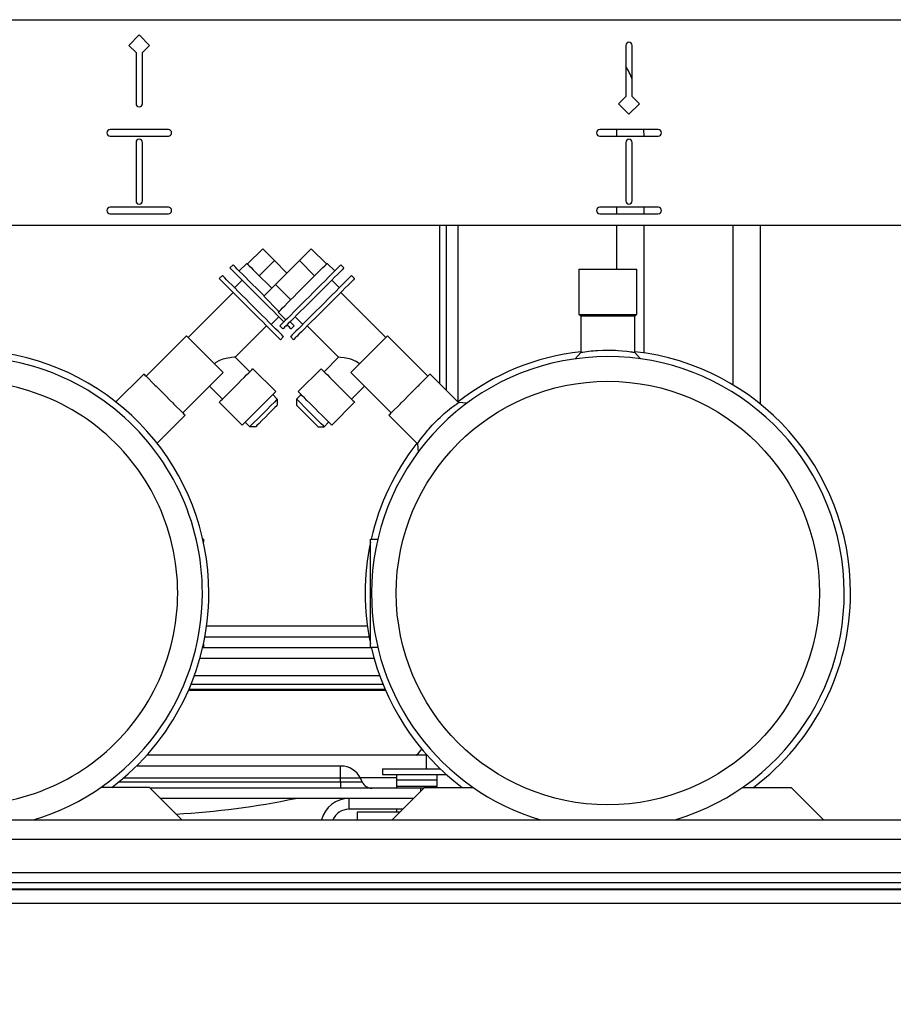
# Paper-space layout 'WQRC' of a CAD drawing. Units: millimetres. Extents: x 6 to 414, y 5 to 290.
# Drawn here: x 43 to 70, y 207 to 238 of the extents above; entities that cross this region are included whole.
import ezdxf

# ---------------------------------------------------------------- set-up
doc = ezdxf.new("R2010")
doc.units = ezdxf.units.MM
doc.dimstyles.new('SLDDIMSTYLE2', dxfattribs={"dimtxt": 0.18, "dimasz": 2, "dimexe": 0, "dimexo": 0.0625, "dimgap": 0, "dimtad": 0, "dimtih": 1, "dimtoh": 1, "dimdec": 0, "dimrnd": 1e-09, "dimzin": 0, "dimdsep": 46, "dimtxsty": 'Standard', "dimsah": 1, "dimcen": 0.09, "dimadec": 0, "dimazin": 0, "dimtfac": 2, "dimtdec": 0, "dimtofl": 0, "dimtmove": 0, "dimatfit": 3, "dimfxl": 0, "dimfrac": 2, "dimtolj": 1, "dimtzin": 0, "dimarcsym": 0})

psp = doc.layouts.new('WQRC')

# ---------------------------------------------------------------- linework, layer by layer
at = {"color": 7, "linetype": 'Continuous', "lineweight": 25}
for p, q in [((38.297, 237.598), (77.817, 237.598)), ((46.857, 237.126), (46.536, 236.805)), ((47.177, 236.805), (46.857, 237.126)), ((46.536, 236.805), (46.757, 236.585)), ((46.757, 236.585), (46.757, 235.005)), ((46.957, 236.585), (47.177, 236.805)), ((46.957, 235.005), (46.957, 236.585)), ((61.89, 236.805), (61.89, 235.226)), ((62.09, 235.226), (62.09, 236.805)), ((61.89, 235.226), (61.669, 235.005)), ((62.311, 235.005), (62.09, 235.226)), ((61.669, 235.005), (61.99, 234.685)), ((61.99, 234.685), (62.311, 235.005)), ((47.757, 234.205), (45.957, 234.205)), ((62.89, 234.205), (61.09, 234.205)), ((61.606, 234.205), (61.606, 234.005)), ((45.957, 234.005), (47.757, 234.005)), ((61.09, 234.005), (62.89, 234.005)), ((46.757, 233.805), (46.757, 232.005)), ((46.957, 232.005), (46.957, 233.805)), ((61.89, 233.805), (61.89, 232.005)), ((62.09, 232.005), (62.09, 233.805)), ((47.757, 231.805), (45.957, 231.805)), ((62.89, 231.805), (61.09, 231.805)), ((61.606, 231.805), (61.606, 231.605)), ((62.452, 231.805), (62.452, 231.605)), ((45.957, 231.605), (47.757, 231.605)), ((61.09, 231.605), (62.89, 231.605)), ((75.49, 231.238), (40.623, 231.238)), ((56.144, 226.358), (56.144, 231.238)), ((56.354, 226.148), (56.354, 231.238)), ((56.707, 225.795), (56.707, 231.238)), ((61.606, 231.238), (61.606, 229.892)), ((62.452, 231.238), (62.452, 227.308)), ((65.204, 226.318), (65.204, 231.238)), ((66.051, 225.725), (66.051, 231.238)), ((50.671, 230.526), (50.199, 230.055)), ((50.671, 230.526), (51.038, 230.159)), ((51.805, 230.159), (52.172, 230.526)), ((52.172, 230.526), (52.643, 230.055)), ((49.756, 230.027), (49.661, 229.933)), ((50.18, 230.074), (49.944, 229.838)), ((51.038, 230.159), (50.567, 229.687)), ((51.038, 230.159), (51.421, 229.775)), ((51.07, 229.424), (51.805, 230.159)), ((51.805, 230.159), (52.276, 229.687)), ((52.899, 229.838), (52.663, 230.074)), ((53.181, 229.933), (53.087, 230.027)), ((60.437, 229.892), (60.437, 228.492)), ((60.437, 229.892), (62.237, 229.892)), ((62.237, 228.492), (62.237, 229.892)), ((49.426, 229.697), (49.331, 229.603)), ((53.511, 229.603), (53.417, 229.697)), ((50.038, 229.556), (49.803, 229.32)), ((50.702, 229.056), (51.07, 229.424)), ((51.07, 229.424), (51.541, 228.952)), ((53.04, 229.32), (52.804, 229.556)), ((49.756, 229.178), (48.365, 227.788)), ((50.702, 229.056), (51.174, 228.585)), ((54.478, 227.788), (53.087, 229.178)), ((50.934, 228.189), (51.17, 228.424)), ((51.154, 228.566), (51.39, 228.33)), ((51.673, 228.424), (51.909, 228.189)), ((60.437, 228.492), (62.237, 228.492)), ((60.45, 228.492), (60.503, 228.438)), ((60.503, 228.438), (60.503, 227.317)), ((62.17, 228.438), (60.503, 228.438)), ((62.17, 228.438), (62.223, 228.492)), ((62.17, 227.317), (62.17, 228.438)), ((49.826, 227.175), (50.793, 228.141)), ((51.202, 228.141), (51.296, 228.047)), ((51.547, 228.047), (51.641, 228.141)), ((52.05, 228.141), (53.016, 227.175)), ((47.069, 226.586), (48.318, 227.835)), ((48.318, 227.835), (49.449, 226.704)), ((51.217, 227.717), (51.311, 227.811)), ((51.531, 227.811), (51.626, 227.717)), ((53.394, 226.704), (54.525, 227.835)), ((55.774, 226.586), (54.525, 227.835)), ((50.274, 226.727), (49.826, 227.175)), ((53.016, 227.175), (52.569, 226.727)), ((46.998, 226.656), (46.135, 225.793)), ((47.343, 226.312), (47.069, 226.586)), ((48.2, 225.454), (49.449, 226.704)), ((51.076, 226.114), (50.368, 226.821)), ((52.474, 226.821), (51.767, 226.114)), ((53.394, 226.704), (54.643, 225.454)), ((55.774, 226.586), (55.5, 226.312)), ((56.731, 225.77), (55.845, 226.656)), ((49.025, 226.279), (49.426, 225.879)), ((53.417, 225.879), (53.818, 226.279)), ((51.123, 225.879), (50.981, 226.02)), ((51.861, 226.02), (51.72, 225.879)), ((48.2, 225.454), (47.926, 225.729)), ((49.331, 225.784), (50.038, 225.077)), ((51.123, 225.879), (51.123, 225.69)), ((51.72, 225.879), (51.72, 225.69)), ((52.804, 225.077), (53.511, 225.784)), ((54.917, 225.729), (54.643, 225.454)), ((47.407, 224.52), (48.271, 225.384)), ((54.572, 225.384), (55.459, 224.497)), ((50.133, 225.172), (50.274, 225.03)), ((50.463, 225.03), (50.274, 225.03)), ((52.38, 225.03), (52.569, 225.03)), ((52.569, 225.03), (52.71, 225.172)), ((48.839, 221.558), (48.819, 221.558)), ((48.839, 221.558), (48.839, 221.464)), ((54.003, 218.225), (54.003, 221.558)), ((54.003, 221.558), (54.226, 221.558)), ((53.907, 218.866), (48.936, 218.866)), ((53.961, 218.533), (48.882, 218.533)), ((54.03, 218.199), (48.813, 218.199)), ((48.839, 218.225), (48.819, 218.225)), ((48.839, 218.319), (48.839, 218.225)), ((54.003, 218.225), (54.226, 218.225)), ((54.115, 217.866), (48.727, 217.866)), ((48.562, 217.348), (54.281, 217.348)), ((54.452, 216.917), (48.391, 216.917)), ((55.731, 214.882), (47.087, 214.882)), ((55.731, 214.461), (55.731, 214.882)), ((53.08, 214.548), (46.769, 214.548)), ((53.08, 214.173), (53.08, 214.548)), ((53.099, 214.548), (53.08, 214.548)), ((54.378, 214.461), (54.378, 214.292)), ((54.378, 214.461), (56.164, 214.461)), ((53.08, 214.058), (53.08, 214.173)), ((53.742, 214.058), (53.689, 214.173)), ((54.378, 214.292), (56.348, 214.292)), ((54.82, 214.125), (54.82, 214.292)), ((54.82, 214.125), (56.053, 214.125)), ((54.82, 213.925), (54.82, 214.125)), ((56.053, 214.292), (56.053, 214.125)), ((56.053, 214.125), (56.053, 213.925)), ((47.173, 213.892), (45.67, 213.892)), ((48.173, 212.892), (47.173, 213.892)), ((55.563, 213.866), (47.199, 213.866)), ((53.08, 214.058), (53.08, 213.866)), ((55.67, 213.892), (54.67, 212.892)), ((54.82, 213.925), (56.053, 213.925)), ((54.82, 213.866), (54.82, 213.925)), ((55.644, 213.866), (55.563, 213.866)), ((55.67, 213.892), (57.173, 213.892)), ((56.053, 213.892), (56.053, 213.925)), ((65.501, 213.892), (67.003, 213.892)), ((68.003, 212.892), (67.003, 213.892)), ((53.333, 213.548), (47.516, 213.548)), ((53.333, 213.548), (53.333, 213.215)), ((55.327, 213.548), (53.333, 213.548)), ((54.993, 213.215), (53.333, 213.215)), ((54.82, 213.125), (54.82, 213.215)), ((40.623, 212.892), (75.49, 212.892)), ((53.587, 213.125), (53.587, 212.892)), ((54.903, 213.125), (53.587, 213.125)), ((33.99, 212.292), (80.523, 212.292)), ((33.657, 211.265), (80.857, 211.265)), ((84.737, 210.725), (29.777, 210.725)), ((33.657, 210.958), (80.857, 210.958)), ((33.79, 210.758), (80.723, 210.758)), ((84.737, 210.305), (29.777, 210.305))]:
    psp.add_line(p, q, dxfattribs=at)
at = {"color": 8, "linetype": 'Continuous', "lineweight": 25}
for p, q in [((54.465, 216.887), (48.378, 216.887)), ((48.46, 217.082), (54.383, 217.082)), ((53.08, 214.173), (46.358, 214.173)), ((53.689, 214.173), (53.08, 214.173)), ((53.675, 214.199), (54.825, 214.199)), ((46.22, 214.058), (53.08, 214.058)), ((53.08, 214.058), (53.742, 214.058)), ((55.563, 213.784), (55.563, 213.866))]:
    psp.add_line(p, q, dxfattribs=at)
at = {"color": 7, "linetype": 'Continuous', "lineweight": 25, "flags": 128}
for points in [[(62.442, 234.205), (62.451, 234.006), (62.451, 234.005)], [(51.327, 228.267), (51.303, 228.291), (51.213, 228.381), (51.111, 228.483), (51.001, 228.593), (50.883, 228.711), (50.761, 228.833), (50.636, 228.958), (50.51, 229.084), (50.386, 229.208), (50.265, 229.329), (50.151, 229.443), (50.045, 229.549), (49.949, 229.645), (49.864, 229.73), (49.793, 229.801), (49.736, 229.858), (49.695, 229.899), (49.67, 229.924), (49.661, 229.933)], [(50.714, 229.068), (50.604, 229.179), (50.48, 229.303), (50.36, 229.423), (50.245, 229.537), (50.139, 229.643), (50.043, 229.74), (49.959, 229.824), (49.887, 229.895), (49.83, 229.952), (49.789, 229.994), (49.764, 230.019), (49.756, 230.027)], [(50.18, 230.074), (50.188, 230.066), (50.213, 230.041), (50.255, 229.999), (50.311, 229.943), (50.381, 229.873), (50.464, 229.79), (50.557, 229.697), (50.659, 229.595), (50.766, 229.488), (50.878, 229.376), (50.95, 229.304)], [(51.154, 228.566), (51.163, 228.574), (51.188, 228.599), (51.229, 228.64), (51.285, 228.697), (51.356, 228.767), (51.438, 228.85), (51.531, 228.943), (51.633, 229.044), (51.741, 229.152), (51.852, 229.264), (51.965, 229.376), (52.076, 229.488), (52.184, 229.595), (52.286, 229.697), (52.379, 229.79), (52.462, 229.873), (52.532, 229.943), (52.588, 229.999), (52.629, 230.041), (52.654, 230.066), (52.663, 230.074)], [(53.087, 230.027), (53.079, 230.019), (53.054, 229.994), (53.012, 229.952), (52.956, 229.895), (52.884, 229.824), (52.8, 229.74), (52.704, 229.643), (52.597, 229.537), (52.483, 229.423), (52.363, 229.303), (52.239, 229.179), (52.113, 229.053), (51.987, 228.927), (51.865, 228.805), (51.747, 228.687), (51.637, 228.577), (51.536, 228.475), (51.445, 228.385), (51.367, 228.307), (51.303, 228.243), (51.254, 228.194), (51.22, 228.16), (51.204, 228.143), (51.202, 228.141)], [(53.181, 229.933), (53.173, 229.924), (53.148, 229.899), (53.107, 229.858), (53.05, 229.801), (52.979, 229.73), (52.894, 229.645), (52.798, 229.549), (52.692, 229.443), (52.577, 229.329), (52.457, 229.208), (52.333, 229.084), (52.207, 228.958), (52.082, 228.833), (51.959, 228.711), (51.842, 228.593), (51.731, 228.483), (51.63, 228.381), (51.539, 228.291), (51.461, 228.213), (51.397, 228.148), (51.348, 228.099), (51.315, 228.066), (51.298, 228.049), (51.296, 228.047)], [(51.217, 227.717), (51.215, 227.719), (51.198, 227.736), (51.165, 227.769), (51.116, 227.818), (51.051, 227.883), (50.973, 227.961), (50.883, 228.051), (50.781, 228.153), (50.671, 228.263), (50.553, 228.381), (50.431, 228.503), (50.306, 228.628), (50.18, 228.754), (50.056, 228.879), (49.935, 228.999), (49.821, 229.113), (49.715, 229.219), (49.619, 229.315), (49.534, 229.4), (49.463, 229.471), (49.406, 229.528), (49.365, 229.569), (49.34, 229.594), (49.331, 229.603)], [(51.311, 227.811), (51.309, 227.814), (51.292, 227.83), (51.259, 227.864), (51.21, 227.913), (51.146, 227.977), (51.068, 228.055), (50.977, 228.146), (50.876, 228.247), (50.765, 228.357), (50.648, 228.475), (50.525, 228.597), (50.4, 228.723), (50.274, 228.849), (50.15, 228.973), (50.03, 229.093), (49.915, 229.207), (49.809, 229.313), (49.713, 229.41), (49.629, 229.494), (49.557, 229.565), (49.5, 229.622), (49.459, 229.664), (49.434, 229.689), (49.426, 229.697)], [(53.417, 229.697), (53.409, 229.689), (53.384, 229.664), (53.342, 229.622), (53.285, 229.565), (53.214, 229.494), (53.13, 229.41), (53.034, 229.313), (52.927, 229.207), (52.813, 229.093), (52.693, 228.973), (52.569, 228.849), (52.443, 228.723), (52.317, 228.597), (52.195, 228.475), (52.077, 228.357), (51.967, 228.247), (51.866, 228.146), (51.775, 228.055), (51.697, 227.977), (51.633, 227.913), (51.584, 227.864), (51.55, 227.83), (51.534, 227.814), (51.531, 227.811)], [(53.511, 229.603), (53.503, 229.594), (53.478, 229.569), (53.437, 229.528), (53.38, 229.471), (53.308, 229.4), (53.224, 229.315), (53.128, 229.219), (53.022, 229.113), (52.907, 228.999), (52.787, 228.879), (52.663, 228.754), (52.537, 228.628), (52.412, 228.503), (52.289, 228.381), (52.172, 228.263), (52.061, 228.153), (51.96, 228.051), (51.869, 227.961), (51.791, 227.883), (51.727, 227.818), (51.678, 227.769), (51.645, 227.736), (51.628, 227.719), (51.626, 227.717)], [(51.547, 228.047), (51.545, 228.049), (51.528, 228.066), (51.495, 228.099), (51.446, 228.148), (51.421, 228.173)], [(51.641, 228.141), (51.639, 228.143), (51.622, 228.16), (51.589, 228.194), (51.54, 228.243), (51.516, 228.267)], [(49.826, 227.175), (49.795, 227.172), (49.712, 227.162), (49.542, 227.134), (49.443, 227.11), (49.338, 227.073), (49.222, 227.007), (49.182, 226.971)], [(53.661, 226.971), (53.557, 227.048), (53.399, 227.111), (53.194, 227.153), (53.074, 227.169), (53.022, 227.174), (53.016, 227.175)], [(60.503, 227.324), (60.417, 227.225), (60.331, 227.126)], [(60.503, 227.324), (60.503, 227.324), (60.507, 227.324), (60.519, 227.326), (60.538, 227.33), (60.567, 227.334), (60.63, 227.344), (60.747, 227.359), (60.823, 227.368), (60.895, 227.375), (60.96, 227.381), (61.017, 227.385), (61.178, 227.393), (61.337, 227.395)], [(61.337, 227.395), (61.415, 227.394), (61.495, 227.393), (61.576, 227.389), (61.656, 227.385), (61.779, 227.375), (61.926, 227.359), (61.993, 227.351), (62.043, 227.344), (62.08, 227.338), (62.106, 227.334), (62.155, 227.326), (62.17, 227.324), (62.17, 227.324)], [(62.342, 227.126), (62.256, 227.225), (62.17, 227.324)], [(46.998, 226.656), (47.007, 226.648), (47.032, 226.622), (47.069, 226.586)], [(49.331, 225.784), (49.333, 225.786), (49.35, 225.803), (49.383, 225.836), (49.43, 225.883), (49.492, 225.945), (49.564, 226.017), (49.646, 226.099), (49.735, 226.188), (49.827, 226.28), (49.919, 226.373), (50.01, 226.463), (50.096, 226.549), (50.173, 226.626), (50.24, 226.693), (50.295, 226.748), (50.335, 226.788), (50.36, 226.813), (50.368, 226.821), (50.368, 226.821)], [(52.474, 226.821), (52.483, 226.813), (52.507, 226.788), (52.548, 226.748), (52.602, 226.693), (52.67, 226.626), (52.747, 226.549), (52.833, 226.463), (52.923, 226.373), (53.016, 226.28), (53.108, 226.188), (53.197, 226.099), (53.279, 226.017), (53.351, 225.945), (53.412, 225.883), (53.46, 225.836), (53.493, 225.803), (53.509, 225.786), (53.511, 225.784)], [(55.777, 226.589), (55.81, 226.622), (55.836, 226.648), (55.845, 226.656)], [(47.338, 226.316), (47.379, 226.276), (47.478, 226.176), (47.582, 226.073), (47.687, 225.968), (47.791, 225.864), (47.89, 225.764), (47.926, 225.729)], [(54.917, 225.729), (54.953, 225.764), (55.052, 225.864), (55.156, 225.968), (55.261, 226.073), (55.365, 226.176), (55.464, 226.276), (55.503, 226.315)], [(51.076, 226.114), (51.067, 226.106), (51.042, 226.081), (51.002, 226.041), (50.948, 225.986), (50.88, 225.919), (50.803, 225.842), (50.717, 225.756), (50.627, 225.665), (50.534, 225.573), (50.442, 225.48), (50.353, 225.392), (50.271, 225.31), (50.199, 225.237), (50.137, 225.176), (50.09, 225.129), (50.057, 225.096), (50.041, 225.079), (50.038, 225.077)], [(52.804, 225.077), (52.802, 225.079), (52.786, 225.096), (52.753, 225.129), (52.705, 225.176), (52.644, 225.237), (52.571, 225.31), (52.49, 225.392), (52.401, 225.48), (52.309, 225.573), (52.216, 225.665), (52.125, 225.756), (52.04, 225.842), (51.962, 225.919), (51.895, 225.986), (51.841, 226.041), (51.8, 226.081), (51.776, 226.106), (51.767, 226.114), (51.767, 226.114)], [(51.123, 225.879), (51.1, 225.856), (51.033, 225.789), (50.928, 225.684), (50.797, 225.553), (50.654, 225.41), (50.517, 225.273), (50.4, 225.156), (50.317, 225.073), (50.277, 225.033), (50.274, 225.03)], [(51.123, 225.69), (51.104, 225.671), (51.05, 225.618), (50.968, 225.535), (50.865, 225.433), (50.755, 225.322), (50.648, 225.216), (50.558, 225.125), (50.494, 225.062), (50.465, 225.032), (50.463, 225.03)], [(52.569, 225.03), (52.546, 225.052), (52.479, 225.12), (52.374, 225.225), (52.243, 225.356), (52.1, 225.498), (51.963, 225.636), (51.846, 225.752), (51.763, 225.836), (51.723, 225.876), (51.72, 225.879)], [(51.72, 225.69), (51.739, 225.671), (51.793, 225.618), (51.875, 225.535), (51.977, 225.433), (52.088, 225.322), (52.194, 225.216), (52.285, 225.125), (52.348, 225.062), (52.378, 225.032), (52.38, 225.03)], [(55.452, 224.504), (55.454, 224.507), (55.461, 224.517), (55.474, 224.535), (55.492, 224.561), (55.532, 224.616), (55.61, 224.719), (55.66, 224.783), (55.71, 224.844), (55.755, 224.898), (55.796, 224.945), (55.912, 225.074), (56.031, 225.197), (56.091, 225.257), (56.154, 225.316), (56.218, 225.375), (56.283, 225.432), (56.384, 225.519), (56.509, 225.619), (56.567, 225.663), (56.612, 225.696), (56.645, 225.72), (56.668, 225.736), (56.711, 225.767), (56.725, 225.777), (56.725, 225.777)], [(56.985, 225.757), (56.855, 225.767), (56.725, 225.777)], [(48.2, 225.454), (48.236, 225.418), (48.262, 225.392), (48.271, 225.384)], [(54.572, 225.384), (54.581, 225.392), (54.607, 225.418), (54.643, 225.454)], [(55.452, 224.504), (55.462, 224.373), (55.471, 224.243)], [(55.413, 214.882), (55.484, 214.952), (55.593, 215.069)]]:
    psp.add_lwpolyline(points, dxfattribs=at)
at = {"color": 7, "linetype": 'Continuous', "lineweight": 25}
psp.add_circle((61.337, 219.892), 6.539, dxfattribs=at)
for centre, radius, start, end in [((61.99, 236.805), 0.1, 0, 180), ((59.485, 234.721), 2.806, 21.8594, 31.0371), ((46.857, 235.005), 0.1, 180, 0), ((45.957, 234.105), 0.1, 90, 270), ((47.757, 234.105), 0.1, 270, 90), ((61.09, 234.105), 0.1, 90, 270), ((62.89, 234.105), 0.1, 270, 90), ((46.857, 233.805), 0.1, 0, 180), ((61.99, 233.805), 0.1, 0, 180), ((46.857, 232.005), 0.1, 180, 0), ((61.99, 232.005), 0.1, 180, 0), ((45.957, 231.705), 0.1, 90, 270), ((47.757, 231.705), 0.1, 270, 90), ((61.09, 231.705), 0.1, 90, 270), ((62.89, 231.705), 0.1, 270, 90), ((41.506, 219.892), 7.303, 0, 101.9804), ((41.506, 219.892), 7.5, 0, 83.6312), ((61.337, 219.892), 7.303, 286.5711, 180), ((61.337, 219.892), 7.5, 96.3794, 128.1217), ((61.337, 219.892), 7.5, 0, 83.6206), ((61.337, 219.892), 7.5, 141.8921, 167.1604), ((61.337, 219.892), 7.5, 167.8985, 192.1015), ((41.506, 219.892), 7.303, 286.5711, 0), ((41.506, 219.892), 7.5, 306.8699, 0), ((61.337, 219.892), 7.303, 180, 253.4289), ((61.337, 219.892), 7.5, 306.8699, 0), ((61.337, 219.892), 7.5, 192.8396, 233.1301), ((53.099, 213.898), 0.651, 25, 90), ((54.044, 214.199), 0.333, 205, 270), ((46.547, 238.458), 25.433, 273.2716, 281.646), ((53.333, 212.682), 0.867, 90, 165.9772), ((53.333, 212.682), 0.533, 90, 156.812)]:
    psp.add_arc(centre, radius, start, end, dxfattribs=at)
at = {"color": 8, "linetype": 'Continuous', "lineweight": 25}
for start, end in [(0, 103.4063), (256.5937, 0)]:
    psp.add_arc((41.506, 219.892), 6.539, start, end, dxfattribs=at)

# ---------------------------------------------------------------- leaders
at = {"color": 1, "linetype": 'Continuous', "lineweight": 0}
psp.add_leader([(64.868, 194.631), (20.366, 212.615)], dimstyle='SLDDIMSTYLE2', dxfattribs=at)

doc.saveas('drawing.dxf')
